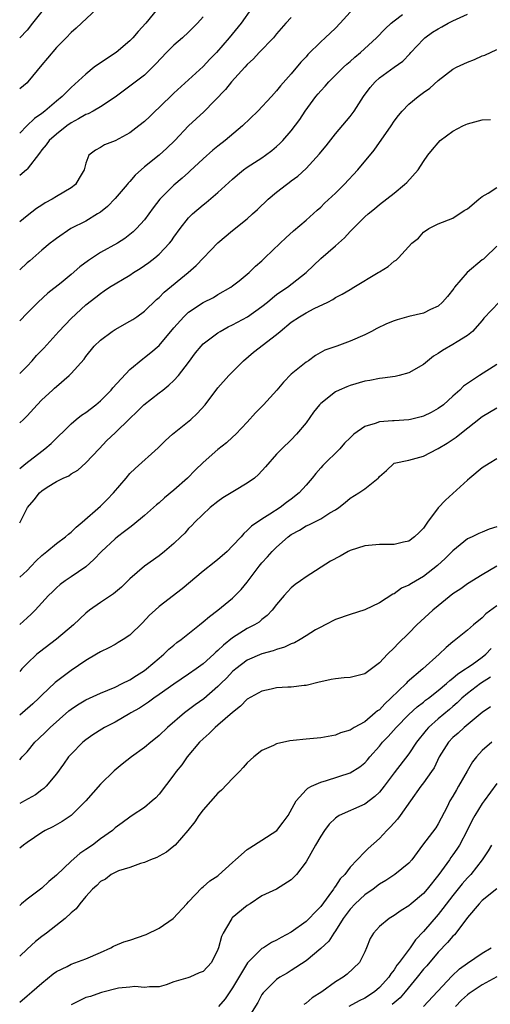
# Model space of a CAD drawing. Units: inches. Extents: x 2553000 to 2556000, y 1548000 to 1551000.
# Drawn here: x 2553000 to 2553064, y 1549121 to 1549255 of the extents above; entities that cross this region are included whole.
import ezdxf

# ---------------------------------------------------------------- set-up
doc = ezdxf.new("R2010")
doc.units = ezdxf.units.IN
doc.header["$MEASUREMENT"] = 0
doc.layers.add('LD25531548_2ft', color=124, linetype='Continuous')

msp = doc.modelspace()

# ---------------------------------------------------------------- linework, layer by layer
at = {"layer": 'LD25531548_2ft'}
for points, elevation in [([(2553019.75, 1549258.24), (2553017.2, 1549255), (2553016.14, 1549253.86), (2553015.42, 1549253), (2553015, 1549252.59), (2553013.12, 1549251), (2553011, 1549249.61), (2553010.16, 1549249), (2553009, 1549248.07), (2553007, 1549246.23), (2553005.78, 1549245), (2553005, 1549244.37), (2553003.43, 1549243), (2553003, 1549242.67), (2553002.01, 1549241.99), (2553000.95, 1549241), (2553000, 1549240.02)], 7764), ([(2553045.45, 1549257), (2553043.65, 1549255), (2553043, 1549254.32), (2553041.62, 1549253), (2553041, 1549252.46), (2553039.26, 1549250.74), (2553039, 1549250.43), (2553038.31, 1549249.69), (2553037, 1549248.11), (2553035.52, 1549246.48), (2553035, 1549245.79), (2553034.3, 1549245), (2553032.42, 1549243), (2553030.37, 1549241), (2553027.99, 1549239), (2553027, 1549238.24), (2553026.32, 1549237.68), (2553025, 1549236.51), (2553023.19, 1549234.81), (2553023, 1549234.66), (2553022.13, 1549233.87), (2553021, 1549232.93), (2553019.09, 1549231), (2553018.17, 1549229.83), (2553017, 1549228.21), (2553015.92, 1549227), (2553015.45, 1549226.55), (2553015, 1549226.18), (2553014.33, 1549225.67), (2553013.3, 1549225), (2553011, 1549223.73), (2553009.36, 1549222.64), (2553008.2, 1549221.8), (2553007, 1549220.76), (2553005.63, 1549219.63), (2553003.81, 1549218.19), (2553002.52, 1549217), (2553001, 1549215.49), (2553000, 1549214.43)], 7772), ([(2553031.59, 1549257), (2553030.17, 1549255), (2553028.55, 1549253), (2553026.81, 1549251), (2553025.91, 1549250.09), (2553025, 1549249.11), (2553021, 1549245.44), (2553019, 1549243.51), (2553018.45, 1549243), (2553017.72, 1549242.28), (2553017, 1549241.61), (2553016.25, 1549241), (2553015, 1549240.05), (2553013, 1549238.96), (2553011.57, 1549238.43), (2553011, 1549238.04), (2553010.32, 1549237.68), (2553009.42, 1549237), (2553009, 1549235.91), (2553008.76, 1549235), (2553008.12, 1549233.88), (2553007.6, 1549233), (2553007, 1549232.58), (2553005, 1549231.39), (2553004.4, 1549231), (2553003.48, 1549230.52), (2553003, 1549230.18), (2553002.27, 1549229.73), (2553001, 1549228.74), (2553000, 1549227.93)], 7768), ([(2553010.57, 1549257), (2553007.7, 1549254.3), (2553007, 1549253.72), (2553006.33, 1549253), (2553005, 1549251.67), (2553003.79, 1549250.21), (2553003, 1549249.3), (2553001.12, 1549247), (2553001, 1549246.87), (2553000, 1549246.03)], 7762), ([(2553003, 1549256.61), (2553001.76, 1549255), (2553001, 1549254.04), (2553000.02, 1549253), (2553000, 1549252.98)], 7760), ([(2553000, 1549200.52), (2553000.54, 1549201), (2553001, 1549201.47), (2553002.37, 1549203), (2553003, 1549203.66), (2553004.46, 1549205), (2553004.75, 1549205.25), (2553005, 1549205.49), (2553006.74, 1549207), (2553007, 1549207.27), (2553008.77, 1549209.23), (2553009, 1549209.56), (2553010.16, 1549211), (2553011, 1549211.8), (2553012.6, 1549213), (2553013, 1549213.25), (2553015, 1549214.38), (2553015.39, 1549214.61), (2553015.95, 1549215), (2553017, 1549215.77), (2553018.65, 1549217.35), (2553019, 1549217.63), (2553019.68, 1549218.32), (2553022.97, 1549221), (2553024.04, 1549221.96), (2553027, 1549225.08), (2553029, 1549226.76), (2553031, 1549228.35), (2553031.73, 1549229), (2553032.39, 1549229.61), (2553033.83, 1549231), (2553035, 1549231.99), (2553036.33, 1549233), (2553036.72, 1549233.28), (2553037, 1549233.5), (2553037.87, 1549234.13), (2553039, 1549235.2), (2553040.83, 1549237.17), (2553041, 1549237.4), (2553041.73, 1549238.27), (2553043, 1549239.92), (2553045, 1549242.28), (2553045.54, 1549243), (2553046.84, 1549245), (2553047.76, 1549246.24), (2553048.4, 1549247), (2553049, 1549247.54), (2553051, 1549249), (2553052.17, 1549249.83), (2553053.16, 1549250.84), (2553053.29, 1549251), (2553055, 1549252.84), (2553055.18, 1549253), (2553056.24, 1549253.76), (2553057, 1549254.24), (2553057.51, 1549254.49), (2553058.38, 1549255), (2553059, 1549255.33), (2553061, 1549256.22)], 7776), ([(2553000, 1549207.27), (2553001, 1549208.26), (2553001.7, 1549209), (2553002.31, 1549209.69), (2553003.28, 1549210.73), (2553005.35, 1549213), (2553007, 1549214.75), (2553009, 1549216.62), (2553010.35, 1549217.65), (2553011, 1549218.18), (2553011.5, 1549218.5), (2553012.22, 1549219), (2553015, 1549220.67), (2553015.48, 1549221), (2553016.42, 1549221.58), (2553017.61, 1549222.39), (2553018.39, 1549223), (2553019, 1549223.52), (2553020.4, 1549225), (2553020.67, 1549225.33), (2553021, 1549225.83), (2553021.85, 1549227), (2553023, 1549228.46), (2553023.55, 1549229), (2553025, 1549230.25), (2553025.42, 1549230.58), (2553027, 1549231.92), (2553029, 1549233.73), (2553029.68, 1549234.32), (2553030.5, 1549235), (2553031, 1549235.36), (2553033, 1549236.66), (2553033.49, 1549237), (2553034.36, 1549237.64), (2553035, 1549238.19), (2553035.42, 1549238.58), (2553035.82, 1549239), (2553037, 1549240.32), (2553038.15, 1549241.85), (2553038.9, 1549243), (2553040.36, 1549245), (2553040.64, 1549245.36), (2553041, 1549245.78), (2553041.6, 1549246.4), (2553042.11, 1549247), (2553043, 1549247.91), (2553044.11, 1549249), (2553044.57, 1549249.43), (2553045, 1549249.78), (2553045.65, 1549250.35), (2553046.42, 1549251), (2553048.59, 1549253), (2553049.77, 1549254.23), (2553050.6, 1549255), (2553051, 1549255.32), (2553052.16, 1549256.16)], 7774), ([(2553025, 1549255.88), (2553024.22, 1549255), (2553023, 1549253.79), (2553022.16, 1549253), (2553021, 1549251.98), (2553020.01, 1549251), (2553018.56, 1549249.44), (2553017, 1549247.93), (2553015, 1549246.4), (2553013, 1549244.92), (2553011, 1549243.6), (2553010, 1549243), (2553009.34, 1549242.66), (2553009, 1549242.56), (2553008.03, 1549241.97), (2553007, 1549241.42), (2553006.4, 1549241), (2553005, 1549239.88), (2553004, 1549239), (2553003.59, 1549238.41), (2553003, 1549237.72), (2553002.7, 1549237.3), (2553001, 1549235.08), (2553000.93, 1549235), (2553000, 1549234.26)], 7766), ([(2553037, 1549255.78), (2553036.27, 1549255), (2553035, 1549253.54), (2553034.55, 1549253), (2553032.64, 1549251), (2553031.85, 1549250.15), (2553031, 1549249.36), (2553030.66, 1549249), (2553028.85, 1549247), (2553028.03, 1549245.97), (2553025.07, 1549242.93), (2553022.99, 1549241), (2553021.12, 1549239), (2553020.05, 1549237.95), (2553019, 1549237), (2553017, 1549235.42), (2553015.73, 1549234.27), (2553015, 1549233.43), (2553014.79, 1549233.21), (2553014.64, 1549233), (2553013, 1549231.09), (2553011.98, 1549230.02), (2553011, 1549229.26), (2553010.61, 1549229), (2553009, 1549228.02), (2553006.97, 1549227), (2553005, 1549225.66), (2553004.64, 1549225.36), (2553004.17, 1549225), (2553003, 1549224.06), (2553001.37, 1549222.63), (2553001, 1549222.33), (2553000, 1549221.4)], 7770), ([(2553000, 1549194.31), (2553000.84, 1549195), (2553003, 1549196.68), (2553003.44, 1549197), (2553004.28, 1549197.72), (2553007, 1549200.38), (2553007.71, 1549201), (2553008.42, 1549201.58), (2553009, 1549201.96), (2553010.37, 1549203), (2553011, 1549203.53), (2553012.45, 1549205), (2553012.69, 1549205.31), (2553015, 1549207.82), (2553016.75, 1549209.25), (2553017, 1549209.42), (2553017.88, 1549210.12), (2553019, 1549211.07), (2553021, 1549213.5), (2553022.34, 1549215), (2553023, 1549215.62), (2553025, 1549216.91), (2553026.38, 1549217.62), (2553027, 1549218.01), (2553028.74, 1549219), (2553029, 1549219.19), (2553029.9, 1549219.9), (2553031, 1549220.78), (2553031.25, 1549221), (2553032.11, 1549221.89), (2553033, 1549222.63), (2553033.4, 1549223), (2553035.47, 1549225), (2553036.24, 1549225.76), (2553037.29, 1549226.71), (2553039, 1549228.14), (2553040.5, 1549229.5), (2553041, 1549229.91), (2553041.54, 1549230.46), (2553043, 1549231.83), (2553044.2, 1549233), (2553046.07, 1549235), (2553048.3, 1549237.7), (2553050.59, 1549241), (2553051, 1549241.63), (2553051.58, 1549242.42), (2553052.08, 1549243), (2553053, 1549243.94), (2553054.26, 1549245), (2553055, 1549245.53), (2553055.87, 1549246.13), (2553057, 1549247.17), (2553059, 1549248.74), (2553059.51, 1549249), (2553061, 1549249.69), (2553061.94, 1549250.06), (2553063, 1549250.53), (2553063.37, 1549250.63), (2553065, 1549251.39)], 7778), ([(2553000, 1549186.9), (2553000.05, 1549187), (2553001.04, 1549189), (2553001.96, 1549190.03), (2553002.69, 1549191), (2553003, 1549191.26), (2553003.75, 1549191.75), (2553005, 1549192.52), (2553005.92, 1549193), (2553006.67, 1549193.33), (2553007, 1549193.57), (2553007.92, 1549194.08), (2553009, 1549195.08), (2553010.81, 1549197), (2553011.89, 1549198.11), (2553013, 1549199.18), (2553015, 1549201.14), (2553015.96, 1549202.04), (2553016.93, 1549203), (2553019, 1549204.6), (2553019.48, 1549205), (2553020.33, 1549205.67), (2553021, 1549206.32), (2553021.61, 1549207), (2553023, 1549208.77), (2553023.94, 1549210.06), (2553024.7, 1549211), (2553025, 1549211.31), (2553027, 1549212.81), (2553027.29, 1549213), (2553028.39, 1549213.61), (2553029, 1549213.91), (2553031.02, 1549215), (2553033, 1549216.39), (2553033.77, 1549217), (2553034.43, 1549217.57), (2553035, 1549218.01), (2553035.57, 1549218.43), (2553036.47, 1549219), (2553039.01, 1549221), (2553041, 1549222.91), (2553043, 1549224.66), (2553044.24, 1549225.76), (2553045, 1549226.61), (2553047, 1549228.59), (2553047.45, 1549229), (2553048.31, 1549229.69), (2553049, 1549230.28), (2553051, 1549231.83), (2553052.43, 1549233), (2553052.72, 1549233.28), (2553054.26, 1549235), (2553055, 1549236.16), (2553055.6, 1549237), (2553056.21, 1549237.79), (2553057, 1549238.7), (2553057.29, 1549239), (2553059, 1549240.27), (2553060.36, 1549241), (2553060.79, 1549241.21), (2553061, 1549241.3), (2553063, 1549241.83), (2553064.15, 1549241.85)], 7780), ([(2553000, 1549179.48), (2553001, 1549180.41), (2553001.58, 1549181), (2553002.26, 1549181.74), (2553003, 1549182.45), (2553003.69, 1549183), (2553005, 1549184.11), (2553006.26, 1549185), (2553006.63, 1549185.37), (2553007, 1549185.62), (2553007.68, 1549186.32), (2553008.51, 1549187), (2553011, 1549189.17), (2553011.92, 1549190.08), (2553012.79, 1549191), (2553014.49, 1549193), (2553015, 1549193.63), (2553015.71, 1549194.29), (2553018.86, 1549197.14), (2553019.87, 1549198.13), (2553020.82, 1549199), (2553023.32, 1549201), (2553024.19, 1549201.81), (2553025.26, 1549203), (2553027, 1549205.3), (2553028.5, 1549207), (2553030.49, 1549209), (2553031.85, 1549210.15), (2553035, 1549212.57), (2553035.47, 1549213), (2553037, 1549214.26), (2553038.1, 1549215), (2553039, 1549215.53), (2553040.12, 1549216.12), (2553041.96, 1549217), (2553042.64, 1549217.36), (2553043, 1549217.62), (2553043.94, 1549218.06), (2553045, 1549218.72), (2553045.53, 1549219), (2553048.84, 1549221), (2553049, 1549221.12), (2553050.17, 1549221.83), (2553051, 1549222.56), (2553051.3, 1549222.7), (2553051.61, 1549223), (2553053.43, 1549225), (2553054.32, 1549225.68), (2553055, 1549226.52), (2553055.74, 1549227), (2553057, 1549227.63), (2553059, 1549228.41), (2553060.55, 1549229.45), (2553061, 1549229.7), (2553062.52, 1549231), (2553063, 1549231.36), (2553063.82, 1549231.82), (2553065, 1549232.62)], 7782), ([(2553065, 1549224.62), (2553063.37, 1549223), (2553063.17, 1549222.83), (2553063, 1549222.74), (2553060.96, 1549221.04), (2553059.22, 1549219), (2553059.14, 1549218.86), (2553058.26, 1549217.74), (2553057.57, 1549217), (2553057, 1549216.43), (2553055.97, 1549215.97), (2553055, 1549215.5), (2553053, 1549215.04), (2553051.41, 1549214.59), (2553051, 1549214.45), (2553049.98, 1549214.02), (2553048.63, 1549213.37), (2553047.93, 1549213), (2553047, 1549212.53), (2553045, 1549211.66), (2553043.18, 1549211), (2553041.56, 1549210.44), (2553040.29, 1549209.71), (2553039.35, 1549209), (2553039, 1549208.78), (2553037, 1549207.15), (2553035.93, 1549206.07), (2553035.04, 1549205), (2553033.21, 1549203), (2553032.12, 1549201.88), (2553031, 1549200.64), (2553029.42, 1549199), (2553029, 1549198.59), (2553028.17, 1549197.83), (2553027, 1549196.89), (2553025, 1549195.12), (2553023.91, 1549194.09), (2553022.84, 1549193), (2553021, 1549191.38), (2553019.71, 1549190.29), (2553019, 1549189.65), (2553018.63, 1549189.37), (2553017, 1549187.91), (2553015.43, 1549186.57), (2553015, 1549186.26), (2553014.29, 1549185.71), (2553013.34, 1549185), (2553013, 1549184.73), (2553011.13, 1549183), (2553010.1, 1549181.9), (2553009, 1549180.93), (2553007, 1549179.54), (2553006.19, 1549179), (2553005.49, 1549178.51), (2553005, 1549178.06), (2553004.48, 1549177.52), (2553003.92, 1549177), (2553002.1, 1549175), (2553001.55, 1549174.45), (2553001, 1549173.95), (2553000, 1549173.07)], 7784), ([(2553065.33, 1549217), (2553063.22, 1549214.78), (2553063, 1549214.5), (2553061.69, 1549213), (2553061, 1549212.45), (2553059.58, 1549211.58), (2553059, 1549211.21), (2553057.6, 1549210.4), (2553057, 1549209.96), (2553056.38, 1549209.62), (2553055, 1549208.5), (2553053, 1549207.36), (2553051.67, 1549207), (2553051.13, 1549206.87), (2553049.4, 1549206.6), (2553049, 1549206.57), (2553047.71, 1549206.29), (2553047, 1549206.2), (2553045, 1549205.64), (2553044.54, 1549205.46), (2553043.5, 1549205), (2553043, 1549204.75), (2553041, 1549203.17), (2553040.83, 1549203), (2553040.02, 1549201.98), (2553039, 1549200.54), (2553037.72, 1549199), (2553037, 1549198.22), (2553035.7, 1549197), (2553035, 1549196.25), (2553033.48, 1549194.52), (2553032.53, 1549193.47), (2553031.99, 1549193), (2553031, 1549192.3), (2553029.28, 1549191.28), (2553027.69, 1549190.31), (2553027, 1549189.82), (2553025.95, 1549189), (2553023.86, 1549187), (2553023.44, 1549186.56), (2553023, 1549186.13), (2553022.48, 1549185.52), (2553021.94, 1549185), (2553021, 1549184.1), (2553019.74, 1549183), (2553019, 1549182.43), (2553016.99, 1549181), (2553015, 1549179.29), (2553013.85, 1549178.15), (2553012.79, 1549177.21), (2553011, 1549176.03), (2553009.52, 1549175), (2553009, 1549174.61), (2553007.33, 1549173), (2553005, 1549171.03), (2553002.7, 1549169.3), (2553002.35, 1549169), (2553001, 1549167.74), (2553000.3, 1549167), (2553000, 1549166.64)], 7786), ([(2553065, 1549208.49), (2553062.62, 1549207), (2553060.46, 1549205.54), (2553059.93, 1549205), (2553059, 1549204.15), (2553057.71, 1549203), (2553057, 1549202.47), (2553056.05, 1549201.95), (2553055, 1549201.43), (2553054.67, 1549201.33), (2553053.25, 1549201), (2553053, 1549200.95), (2553051, 1549200.82), (2553050.8, 1549200.8), (2553049, 1549200.66), (2553048.42, 1549200.42), (2553047, 1549200.05), (2553045.51, 1549199), (2553045, 1549198.51), (2553044.25, 1549197.75), (2553043.61, 1549197), (2553041.3, 1549194.7), (2553041, 1549194.39), (2553040.35, 1549193.65), (2553039.83, 1549193), (2553039, 1549192.02), (2553038.08, 1549191), (2553037, 1549190.14), (2553036.34, 1549189.66), (2553035.48, 1549189), (2553034.09, 1549188.09), (2553033, 1549187.42), (2553031.56, 1549186.44), (2553031, 1549185.86), (2553030.53, 1549185.47), (2553030.15, 1549185), (2553029, 1549183.75), (2553028.25, 1549183), (2553027.6, 1549182.4), (2553027, 1549181.9), (2553026.49, 1549181.51), (2553025, 1549180.33), (2553022.11, 1549177.89), (2553019, 1549175.51), (2553018.44, 1549175), (2553017.7, 1549174.3), (2553016.74, 1549173.26), (2553015, 1549171.59), (2553014.1, 1549171), (2553013.42, 1549170.58), (2553013, 1549170.34), (2553012.12, 1549169.88), (2553011, 1549169.32), (2553010.48, 1549169), (2553009, 1549168.14), (2553007, 1549166.8), (2553005, 1549165.28), (2553004.85, 1549165.15), (2553003, 1549163.42), (2553002.61, 1549163), (2553001.78, 1549162.22), (2553000.39, 1549161), (2553000, 1549160.69)], 7788), ([(2553000, 1549154.62), (2553000.35, 1549155), (2553001, 1549155.72), (2553002.07, 1549157), (2553002.54, 1549157.46), (2553003.58, 1549158.42), (2553004.16, 1549159), (2553006.71, 1549161.29), (2553007, 1549161.51), (2553007.89, 1549162.11), (2553009, 1549162.78), (2553011, 1549163.69), (2553013, 1549164.53), (2553013.98, 1549165), (2553015, 1549165.53), (2553015.89, 1549166.11), (2553017, 1549166.79), (2553017.28, 1549167), (2553019, 1549168.48), (2553019.63, 1549169), (2553020.32, 1549169.68), (2553021, 1549170.24), (2553021.42, 1549170.58), (2553021.98, 1549171), (2553024.51, 1549173), (2553025, 1549173.4), (2553025.84, 1549174.16), (2553026.97, 1549175), (2553029, 1549176.66), (2553029.36, 1549177), (2553030.16, 1549177.84), (2553031, 1549178.82), (2553032.63, 1549181), (2553033, 1549181.45), (2553033.74, 1549182.26), (2553034.37, 1549183), (2553035, 1549183.6), (2553036.59, 1549185), (2553037, 1549185.3), (2553038.1, 1549185.9), (2553039, 1549186.49), (2553039.38, 1549186.62), (2553041, 1549187.44), (2553042.25, 1549188.25), (2553043, 1549188.66), (2553043.48, 1549189), (2553044.33, 1549189.67), (2553045, 1549190.28), (2553046.19, 1549191), (2553047, 1549191.56), (2553048.81, 1549193), (2553048.91, 1549193.09), (2553049, 1549193.22), (2553049.96, 1549194.04), (2553050.95, 1549195), (2553051, 1549195.03), (2553053, 1549195.45), (2553055, 1549195.98), (2553056.89, 1549197), (2553057, 1549197.05), (2553058.24, 1549197.76), (2553059.44, 1549198.56), (2553059.97, 1549199), (2553063, 1549201.38), (2553065, 1549202.58)], 7790), ([(2553065, 1549195.64), (2553063.95, 1549195), (2553063, 1549194.4), (2553061.33, 1549193), (2553061, 1549192.74), (2553058, 1549190), (2553057, 1549188.94), (2553055.54, 1549187), (2553055, 1549186.19), (2553054.43, 1549185.57), (2553053.8, 1549185), (2553053, 1549184.41), (2553052.28, 1549184.28), (2553051, 1549183.96), (2553049, 1549183.95), (2553047, 1549183.77), (2553045, 1549183.12), (2553044.74, 1549183), (2553043.63, 1549182.37), (2553042.32, 1549181.68), (2553039, 1549179.56), (2553038.25, 1549179), (2553037.52, 1549178.48), (2553037, 1549178.04), (2553036.48, 1549177.52), (2553036.02, 1549177), (2553035, 1549175.76), (2553034.41, 1549175), (2553033.73, 1549174.27), (2553033, 1549173.74), (2553032.61, 1549173.39), (2553031.98, 1549173), (2553031, 1549172.5), (2553029, 1549171.24), (2553027.75, 1549170.25), (2553027, 1549169.5), (2553026.72, 1549169.28), (2553026.45, 1549169), (2553025, 1549167.71), (2553024.05, 1549167), (2553023, 1549166.26), (2553021, 1549164.92), (2553019, 1549163.49), (2553018.28, 1549163), (2553017.55, 1549162.45), (2553017, 1549162.1), (2553016.33, 1549161.67), (2553015.15, 1549161), (2553015, 1549160.9), (2553013, 1549159.73), (2553011.55, 1549159), (2553011.2, 1549158.8), (2553009.97, 1549158.03), (2553009, 1549157.34), (2553008.6, 1549157), (2553007, 1549155.39), (2553006.66, 1549155), (2553005.96, 1549154.04), (2553005, 1549152.69), (2553003.6, 1549151), (2553003.29, 1549150.71), (2553003, 1549150.51), (2553002.14, 1549149.86), (2553000.64, 1549149), (2553000, 1549148.65)], 7792), ([(2553065, 1549186.35), (2553063.96, 1549186.04), (2553063, 1549185.62), (2553062.53, 1549185.47), (2553061.62, 1549185), (2553061, 1549184.73), (2553059, 1549183.08), (2553057.96, 1549182.04), (2553056.92, 1549181.08), (2553055, 1549179.6), (2553053.35, 1549178.65), (2553053, 1549178.39), (2553052.01, 1549177.99), (2553051, 1549177.24), (2553050.82, 1549177.18), (2553049, 1549176.01), (2553047, 1549175.06), (2553045, 1549174.43), (2553043, 1549173.73), (2553041.63, 1549173), (2553041, 1549172.7), (2553040.31, 1549172.31), (2553039, 1549171.52), (2553038.22, 1549171), (2553037.43, 1549170.57), (2553037, 1549170.43), (2553036.05, 1549169.95), (2553035, 1549169.65), (2553034.54, 1549169.46), (2553033, 1549169.07), (2553031, 1549168.21), (2553029.42, 1549167), (2553029, 1549166.64), (2553028.2, 1549165.8), (2553027.38, 1549165), (2553027, 1549164.6), (2553025.08, 1549162.92), (2553023.91, 1549162.09), (2553022.45, 1549161), (2553020.15, 1549159), (2553019, 1549157.91), (2553018.5, 1549157.5), (2553017.86, 1549157), (2553017, 1549156.29), (2553015.21, 1549155), (2553013.97, 1549154.03), (2553012.87, 1549153.13), (2553011, 1549151.31), (2553008.99, 1549149), (2553007, 1549147), (2553005.8, 1549146.2), (2553004.5, 1549145.5), (2553003.48, 1549145), (2553003, 1549144.71), (2553001, 1549143.36), (2553000.53, 1549143), (2553000, 1549142.55)], 7794), ([(2553064.99, 1549181), (2553063, 1549179.8), (2553061, 1549178.57), (2553060.07, 1549177.93), (2553059, 1549177.23), (2553057, 1549175.61), (2553056.28, 1549175), (2553054.1, 1549173), (2553053, 1549171.87), (2553051.56, 1549170.44), (2553051, 1549169.86), (2553050.11, 1549169), (2553049, 1549167.83), (2553047.92, 1549167), (2553047, 1549166.35), (2553045, 1549165.85), (2553044.21, 1549165.79), (2553043, 1549165.66), (2553042.44, 1549165.56), (2553041, 1549165.25), (2553040.81, 1549165.19), (2553039, 1549164.75), (2553038.74, 1549164.74), (2553037, 1549164.53), (2553036.52, 1549164.52), (2553035, 1549164.41), (2553034.26, 1549164.26), (2553033, 1549163.98), (2553031, 1549162.87), (2553030.08, 1549161.92), (2553029, 1549161.07), (2553027, 1549159.31), (2553026.62, 1549159), (2553025.82, 1549158.18), (2553025, 1549157.49), (2553024.51, 1549157), (2553022.83, 1549155), (2553022.09, 1549153.91), (2553021.31, 1549153), (2553021, 1549152.55), (2553019, 1549149.94), (2553018.55, 1549149.45), (2553018.04, 1549149), (2553017, 1549148.13), (2553015.34, 1549147), (2553015, 1549146.8), (2553013.98, 1549146.02), (2553013, 1549145.34), (2553012.62, 1549145), (2553011, 1549143.83), (2553009.91, 1549143), (2553009, 1549142.37), (2553008.17, 1549141.83), (2553007, 1549140.79), (2553005, 1549138.88), (2553003.98, 1549138.02), (2553003, 1549137.13), (2553001, 1549135.61), (2553000.26, 1549135), (2553000, 1549134.76)], 7796), ([(2553065, 1549175.58), (2553063.5, 1549174.5), (2553063, 1549173.95), (2553061.83, 1549173), (2553061, 1549172.27), (2553059.42, 1549171), (2553059.17, 1549170.83), (2553059, 1549170.68), (2553058.07, 1549169.93), (2553057.14, 1549169), (2553054.91, 1549167), (2553052.8, 1549165.2), (2553052.63, 1549165), (2553050.56, 1549163), (2553049.74, 1549162.26), (2553049, 1549161.44), (2553048.72, 1549161.28), (2553048.43, 1549161), (2553047, 1549159.8), (2553045.56, 1549159), (2553045, 1549158.64), (2553043.7, 1549158.3), (2553043, 1549157.99), (2553041, 1549157.62), (2553039, 1549157.43), (2553037.23, 1549157.23), (2553036.8, 1549157.2), (2553035, 1549156.79), (2553034.58, 1549156.58), (2553033, 1549155.89), (2553031.87, 1549155), (2553031, 1549154.2), (2553030.44, 1549153.56), (2553029.92, 1549153), (2553029, 1549152.07), (2553027.51, 1549150.49), (2553027, 1549150.06), (2553025, 1549147.79), (2553024.39, 1549147), (2553023.84, 1549146.16), (2553022.89, 1549145), (2553021.17, 1549143), (2553021, 1549142.83), (2553019.98, 1549142.02), (2553019, 1549141.46), (2553018.69, 1549141.31), (2553017.83, 1549141), (2553017, 1549140.62), (2553016.47, 1549140.47), (2553015, 1549139.93), (2553013.46, 1549139.46), (2553013, 1549139.27), (2553012.48, 1549139), (2553011.67, 1549138.33), (2553011, 1549138.03), (2553010.51, 1549137.49), (2553009.92, 1549137), (2553009, 1549135.98), (2553008.18, 1549135), (2553007.7, 1549134.3), (2553007, 1549133.74), (2553006.2, 1549133), (2553003.63, 1549131), (2553003, 1549130.55), (2553002.16, 1549129.83), (2553001, 1549128.79), (2553000, 1549127.87)], 7798), ([(2553000, 1549121.58), (2553001, 1549122.45), (2553001.67, 1549123), (2553003, 1549124.17), (2553004.57, 1549125.43), (2553005, 1549125.74), (2553006.45, 1549126.45), (2553007, 1549126.75), (2553009, 1549127.48), (2553011, 1549128.36), (2553012.4, 1549129), (2553012.78, 1549129.22), (2553013, 1549129.3), (2553014.2, 1549129.8), (2553015, 1549130.04), (2553017.21, 1549130.79), (2553019, 1549131.68), (2553020.92, 1549133), (2553022.77, 1549135), (2553023, 1549135.27), (2553024.82, 1549137.18), (2553025, 1549137.31), (2553025.9, 1549138.1), (2553027, 1549138.81), (2553027.1, 1549138.9), (2553029, 1549140.6), (2553029.4, 1549141), (2553031, 1549142.37), (2553031.37, 1549142.63), (2553033, 1549143.64), (2553035.04, 1549145), (2553035.9, 1549146.1), (2553036.56, 1549147), (2553037.65, 1549149), (2553039, 1549150.51), (2553039.25, 1549150.75), (2553039.75, 1549151), (2553041, 1549151.58), (2553041.79, 1549151.79), (2553045, 1549152.84), (2553046.33, 1549153.67), (2553047, 1549154.2), (2553047.39, 1549154.61), (2553047.7, 1549155), (2553049, 1549156.45), (2553049.44, 1549157), (2553050.2, 1549157.8), (2553051.26, 1549159), (2553053, 1549160.78), (2553054.16, 1549161.84), (2553055, 1549162.48), (2553055.28, 1549162.72), (2553055.67, 1549163), (2553057, 1549164.04), (2553058.13, 1549165), (2553058.57, 1549165.43), (2553059, 1549165.72), (2553059.67, 1549166.33), (2553060.73, 1549167), (2553061, 1549167.2), (2553061.62, 1549167.62), (2553063, 1549168.58), (2553063.5, 1549169), (2553064.21, 1549169.78)], 7800), ([(2553064.14, 1549165.86), (2553062.79, 1549165), (2553061, 1549163.67), (2553060.22, 1549163), (2553059.61, 1549162.39), (2553059, 1549161.89), (2553058.53, 1549161.47), (2553057, 1549160.18), (2553055.68, 1549159), (2553055.37, 1549158.63), (2553054.04, 1549157), (2553053, 1549155.43), (2553051, 1549152.84), (2553049.63, 1549151), (2553049, 1549150.21), (2553048.39, 1549149.61), (2553047, 1549148.56), (2553043.53, 1549147), (2553043.19, 1549146.81), (2553043, 1549146.65), (2553042.15, 1549145.85), (2553041.53, 1549145), (2553041, 1549144.19), (2553040.29, 1549143), (2553039, 1549140.69), (2553037.7, 1549139), (2553037, 1549138.25), (2553035, 1549137), (2553033, 1549136.07), (2553031.4, 1549135), (2553031, 1549134.77), (2553028.94, 1549133.06), (2553028.88, 1549133), (2553028.76, 1549132.76), (2553027.71, 1549131), (2553027.48, 1549130.52), (2553027.08, 1549129), (2553027, 1549128.76), (2553026.13, 1549127), (2553025, 1549125.76), (2553024.43, 1549125.57), (2553023.17, 1549125), (2553022.89, 1549124.89), (2553021, 1549124.36), (2553019.96, 1549123.96), (2553019, 1549123.69), (2553017.67, 1549123.67), (2553017, 1549123.58), (2553015.7, 1549123.7), (2553015, 1549123.61), (2553013.47, 1549123.47), (2553011.12, 1549122.88), (2553011, 1549122.87), (2553009.63, 1549122.37), (2553009, 1549122.2), (2553007, 1549121.21)], 7802), ([(2553064.15, 1549161.85), (2553063, 1549161.07), (2553060.54, 1549159), (2553059.74, 1549158.26), (2553059, 1549157.63), (2553058.39, 1549157), (2553057.15, 1549155), (2553056.46, 1549153.54), (2553056.11, 1549153), (2553055, 1549151.46), (2553054.64, 1549151), (2553051.82, 1549147), (2553051.47, 1549146.53), (2553050.52, 1549145.48), (2553050.02, 1549145), (2553049, 1549143.9), (2553047.46, 1549142.54), (2553047, 1549142.05), (2553045.95, 1549141), (2553045, 1549139.98), (2553044.28, 1549139), (2553043.63, 1549138.37), (2553043, 1549137.39), (2553042.84, 1549137.16), (2553042.74, 1549137), (2553042.11, 1549136.11), (2553041, 1549134.63), (2553040.18, 1549133.82), (2553039.45, 1549133), (2553039, 1549132.57), (2553037, 1549131.11), (2553035.6, 1549130.4), (2553035, 1549130.02), (2553034.29, 1549129.71), (2553033.21, 1549129), (2553033, 1549128.88), (2553031.05, 1549126.95), (2553029, 1549123.52), (2553028.63, 1549123), (2553027.97, 1549122.03), (2553027.1, 1549121)], 7804), ([(2553064.31, 1549157), (2553063, 1549155.86), (2553062.2, 1549155), (2553061.68, 1549154.32), (2553060.94, 1549153.06), (2553059.78, 1549151), (2553059.48, 1549150.52), (2553059, 1549149.64), (2553058.6, 1549149), (2553058.21, 1549148.21), (2553057, 1549145.87), (2553056.67, 1549145.33), (2553054.88, 1549143), (2553053.42, 1549141), (2553053, 1549140.52), (2553051.12, 1549139), (2553049.85, 1549138.15), (2553049, 1549137.67), (2553048.14, 1549137), (2553047, 1549136.19), (2553045.69, 1549135), (2553045, 1549134.26), (2553044.45, 1549133.55), (2553044.05, 1549133), (2553043, 1549131.31), (2553042.77, 1549131), (2553042.09, 1549129.91), (2553041, 1549128.88), (2553039, 1549127.21), (2553037, 1549125.88), (2553036.45, 1549125.55), (2553035.44, 1549125), (2553035, 1549124.67), (2553033.29, 1549123), (2553033.15, 1549122.85), (2553033, 1549122.63), (2553032.44, 1549121.56), (2553031, 1549119.24)], 7806), ([(2553065, 1549151.36), (2553063.28, 1549149), (2553063, 1549148.64), (2553061.98, 1549147), (2553061.62, 1549146.38), (2553060.94, 1549145), (2553059.89, 1549143), (2553059.55, 1549142.45), (2553059, 1549141.67), (2553058.71, 1549141.29), (2553058.53, 1549141), (2553057.1, 1549139), (2553055.52, 1549137), (2553055, 1549136.4), (2553053.32, 1549135), (2553053, 1549134.7), (2553051.94, 1549134.06), (2553051, 1549133.38), (2553050.34, 1549133), (2553049, 1549131.9), (2553048.21, 1549131), (2553047.76, 1549130.24), (2553047.25, 1549129), (2553047, 1549128.45), (2553046.28, 1549127), (2553044.61, 1549125.39), (2553044.08, 1549125), (2553043, 1549124.37), (2553041.14, 1549123), (2553039.82, 1549122.18), (2553039, 1549121.45), (2553038.72, 1549121.28)], 7808), ([(2553064.27, 1549143), (2553063.81, 1549142.19), (2553062.99, 1549141), (2553061.46, 1549139), (2553061, 1549138.52), (2553060.29, 1549137.71), (2553059, 1549136.13), (2553057.65, 1549134.35), (2553057, 1549133.55), (2553055, 1549131.2), (2553053.93, 1549130.07), (2553053.17, 1549129), (2553051.7, 1549127), (2553051.39, 1549126.61), (2553051, 1549126), (2553050.54, 1549125.46), (2553050.28, 1549125), (2553049, 1549123.57), (2553048.33, 1549123), (2553047, 1549122.11), (2553046.24, 1549121.76), (2553044.82, 1549121)], 7810), ([(2553065, 1549137.05), (2553063, 1549135.44), (2553062.57, 1549135), (2553061, 1549133.11), (2553059.41, 1549131), (2553059.22, 1549130.78), (2553059, 1549130.58), (2553058.28, 1549129.72), (2553057, 1549128.39), (2553055.45, 1549126.55), (2553055, 1549126.06), (2553054.16, 1549125), (2553052.52, 1549123), (2553051.81, 1549122.19), (2553051, 1549121.49), (2553050.74, 1549121.26)], 7812), ([(2553055, 1549120.99), (2553058.86, 1549125.14), (2553059.89, 1549126.11), (2553061, 1549126.92), (2553063, 1549128.27), (2553064.2, 1549129)], 7814), ([(2553065, 1549125.04), (2553063, 1549123.95), (2553061.24, 1549122.76), (2553061, 1549122.57), (2553060.16, 1549121.84), (2553059.35, 1549121)], 7816)]:
    msp.add_lwpolyline(points, dxfattribs=dict(at, elevation=elevation))

doc.saveas('drawing.dxf')
